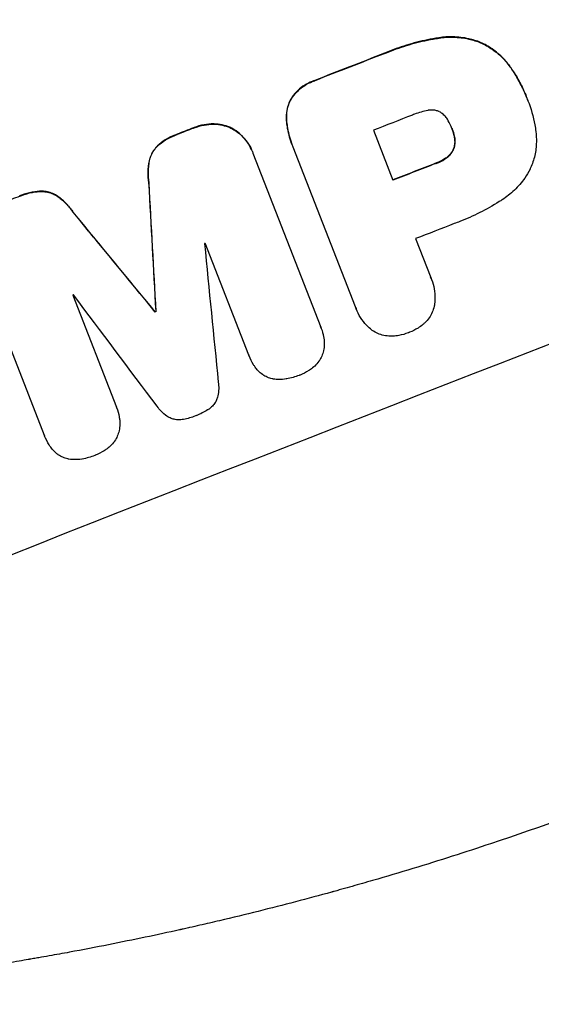
# Model space of a CAD drawing. Units: millimetres. Extents: x -5948 to 5950, y -4287 to 4160.
# Drawn here: x -1240 to -1156, y -2391 to -2233 of the extents above; entities that cross this region are included whole.
import ezdxf

# ---------------------------------------------------------------- set-up
doc = ezdxf.new("R2010")
doc.units = ezdxf.units.MM
doc.header["$LTSCALE"] = 20
doc.layers.add('2d', color=230, linetype='Continuous')

msp = doc.modelspace()

# ---------------------------------------------------------------- linework, layer by layer
at = {"layer": '2d'}
for p, q in [((-1158.82, -2245.95), (-1158.8, -2246)), ((-1158.65, -2246.38), (-1158.63, -2246.43)), ((-1183.43, -2251.17), (-1180.3, -2259.19)), ((-1170.81, -2250.91), (-1170.79, -2250.95)), ((-1196.43, -2253.54), (-1196.41, -2253.59)), ((-1186.3, -2279.52), (-1196.29, -2253.89)), ((-1202.83, -2254.6), (-1202.81, -2254.65)), ((-1202.73, -2254.86), (-1191.86, -2282.76)), ((-1176.66, -2268.56), (-1174.22, -2274.81)), ((-1203.4, -2287.27), (-1210.4, -2269.3)), ((-1236.18, -2300.13), (-1247.05, -2272.23)), ((-1174.12, -2275.06), (-1174.1, -2275.1)), ((-1231.64, -2277.62), (-1224.63, -2295.59)), ((-1186.21, -2279.78), (-1186.19, -2279.83)), ((-1218.42, -2280.28), (-1218.4, -2280.33)), ((-1218.32, -2280.24), (-1218.3, -2280.29)), ((-1191.79, -2282.93), (-1191.77, -2282.98)), ((-1203.38, -2287.32), (-1203.36, -2287.37)), ((-1224.62, -2295.62), (-1224.6, -2295.67)), ((-1236.16, -2300.18), (-1236.14, -2300.23))]:
    msp.add_line(p, q, dxfattribs=at)
for centre, major_axis, ratio, start_param, end_param in [((-1184.62, -2246.17), (1024.96, 399.31), 0.052336, 1.434322, 1.707271), ((-1184.62, -2246.17), (-1024.03, -398.95), 0.052336, 4.575789, 4.848989), ((-1146.56, -2343.87), (-1024.03, -398.95), 0.052336, 4.575789, 4.848989), ((-1165.84, -2294.38), (-1024.03, -398.95), 0.052336, 4.707415, 4.718362), ((-1165.84, -2294.38), (1023.1, 398.59), 0.052336, 1.565817, 1.576775), ((-1161.91, -2304.46), (-1023.1, -398.59), 0.052336, 4.706917, 4.713032), ((-1165.83, -2294.39), (-1024.03, -398.95), 0.052336, 4.73737, 4.739922), ((-1165.83, -2294.39), (1023.1, 398.59), 0.052336, 1.5958, 1.598354), ((-1158.79, -2312.48), (-1024.03, -398.95), 0.052336, 4.706337, 4.713031), ((-1158.79, -2312.48), (1023.1, 398.59), 0.052336, 1.564738, 1.571439), ((-1205.13, -2193.54), (-192.74, 3521.81), 0.005081, 1.589262, 1.59514), ((-1205.13, -2193.54), (-192.57, 3518.6), 0.005081, 1.589293, 1.595176), ((-1165.83, -2294.39), (1023.1, 398.59), 0.052336, 1.623089, 1.625657), ((-1108.08, -2442.64), (2241.25, -2725.77), 0.005076, 1.626221, 1.632096), ((-1108.08, -2442.64), (2239.21, -2723.29), 0.005076, 1.626257, 1.632138), ((-1155.14, -2321.85), (-1023.1, -398.59), 0.052336, 4.706972, 4.713032), ((-1159.34, -2311.05), (-1023.1, -398.59), 0.052336, 4.741915, 4.742027), ((-1201.59, -2202.6), (-402.9, 4058.58), 0.003793, 1.586864, 1.592351), ((-1159.34, -2311.05), (-1023.1, -398.59), 0.052336, 4.762593, 4.762706), ((-1087.59, -2495.23), (2453.01, -3272), 0.003773, 1.629063, 1.634537), ((-1156.67, -2317.9), (-1024.03, -398.95), 0.052336, 4.752228, 4.752324), ((-1156.67, -2317.9), (1023.1, 398.59), 0.052336, 1.610672, 1.610768)]:
    msp.add_ellipse(centre, major_axis=major_axis, ratio=ratio, start_param=start_param, end_param=end_param, dxfattribs=at)
for points, knots in [([(-1172.91, -2236.33), (-1173.23, -2236.38), (-1173.55, -2236.43), (-1175.04, -2236.7), (-1176.18, -2236.96), (-1178.42, -2237.6), (-1179.51, -2237.96), (-1180.92, -2238.51), (-1181.27, -2238.65), (-1181.62, -2238.81)], [154.880904, 154.880904, 154.880904, 154.880904, 155.813756, 155.813756, 159.20116, 159.20116, 162.588564, 162.588564, 163.73051, 163.73051, 163.73051, 163.73051]), ([(-1181.6, -2238.85), (-1181.25, -2238.7), (-1180.9, -2238.56), (-1179.49, -2238.01), (-1178.4, -2237.64), (-1176.16, -2237.01), (-1175.02, -2236.75), (-1173.53, -2236.48), (-1173.21, -2236.43), (-1172.89, -2236.38)], [53.051207, 53.051207, 53.051207, 53.051207, 54.193152, 54.193152, 57.580661, 57.580661, 60.968169, 60.968169, 61.900824, 61.900824, 61.900824, 61.900824]), ([(-1166.23, -2237.07), (-1166.84, -2236.83), (-1167.48, -2236.63), (-1168.96, -2236.3), (-1169.81, -2236.2), (-1171.41, -2236.16), (-1172.17, -2236.21), (-1172.91, -2236.33)], [48.597906, 48.597906, 48.597906, 48.597906, 50.528703, 50.528703, 52.934942, 52.934942, 55.063468, 55.063468, 55.063468, 55.063468]), ([(-1172.89, -2236.38), (-1172.15, -2236.26), (-1171.39, -2236.21), (-1169.79, -2236.25), (-1168.94, -2236.35), (-1167.46, -2236.68), (-1166.82, -2236.88), (-1166.22, -2237.12)], [21.93241, 21.93241, 21.93241, 21.93241, 24.060936, 24.060936, 26.467174, 26.467174, 28.397973, 28.397973, 28.397973, 28.397973]), ([(-1161.35, -2241.17), (-1161.72, -2240.63), (-1162.13, -2240.12), (-1163.13, -2239.09), (-1163.73, -2238.57), (-1164.97, -2237.71), (-1165.6, -2237.36), (-1166.23, -2237.07)], [38.185038, 38.185038, 38.185038, 38.185038, 40.028684, 40.028684, 42.252444, 42.252444, 44.342984, 44.342984, 44.342984, 44.342984]), ([(-1166.22, -2237.12), (-1165.58, -2237.41), (-1164.95, -2237.76), (-1163.71, -2238.62), (-1163.11, -2239.14), (-1162.11, -2240.17), (-1161.7, -2240.68), (-1161.33, -2241.22)], [26.819348, 26.819348, 26.819348, 26.819348, 28.909888, 28.909888, 31.133648, 31.133648, 32.977294, 32.977294, 32.977294, 32.977294]), ([(-1158.82, -2245.95), (-1159.08, -2245.27), (-1159.39, -2244.58), (-1160.07, -2243.24), (-1160.44, -2242.57), (-1161.02, -2241.67), (-1161.18, -2241.42), (-1161.35, -2241.17)], [70.573402, 70.573402, 70.573402, 70.573402, 72.778825, 72.778825, 74.984249, 74.984249, 75.844293, 75.844293, 75.844293, 75.844293]), ([(-1161.33, -2241.22), (-1161.16, -2241.46), (-1161, -2241.72), (-1160.42, -2242.62), (-1160.05, -2243.28), (-1159.37, -2244.63), (-1159.06, -2245.32), (-1158.77, -2246.07), (-1158.74, -2246.14), (-1158.72, -2246.21)], [65.302515, 65.302515, 65.302515, 65.302515, 66.162566, 66.162566, 68.367986, 68.367986, 70.573406, 70.573406, 70.800363, 70.800363, 70.800363, 70.800363]), ([(-1192.83, -2243.17), (-1192.97, -2243.22), (-1193.11, -2243.27), (-1193.65, -2243.48), (-1194.05, -2243.68), (-1194.82, -2244.17), (-1195.19, -2244.45), (-1195.86, -2245.09), (-1196.16, -2245.45), (-1196.58, -2246.05), (-1196.72, -2246.28), (-1196.84, -2246.51)], [30.942683, 30.942683, 30.942683, 30.942683, 31.370566, 31.370566, 32.677712, 32.677712, 33.984857, 33.984857, 35.292003, 35.292003, 36.06835, 36.06835, 36.06835, 36.06835]), ([(-1196.82, -2246.56), (-1196.7, -2246.32), (-1196.56, -2246.09), (-1196.14, -2245.5), (-1195.84, -2245.14), (-1195.17, -2244.5), (-1194.8, -2244.22), (-1194.03, -2243.73), (-1193.63, -2243.52), (-1193.09, -2243.31), (-1192.95, -2243.27), (-1192.81, -2243.22)], [5.759192, 5.759192, 5.759192, 5.759192, 6.53558, 6.53558, 7.842711, 7.842711, 9.149843, 9.149843, 10.456975, 10.456975, 10.884858, 10.884858, 10.884858, 10.884858]), ([(-1196.84, -2246.51), (-1196.84, -2246.51), (-1196.84, -2246.51), (-1197, -2246.88), (-1197.14, -2247.27), (-1197.32, -2248.09), (-1197.37, -2248.51), (-1197.39, -2249.23), (-1197.37, -2249.53), (-1197.34, -2249.83)], [33.473361, 33.473361, 33.473361, 33.473361, 33.481706, 33.481706, 34.677468, 34.677468, 35.873229, 35.873229, 36.718578, 36.718578, 36.718578, 36.718578]), ([(-1197.32, -2249.88), (-1197.35, -2249.58), (-1197.37, -2249.28), (-1197.35, -2248.56), (-1197.3, -2248.14), (-1197.12, -2247.32), (-1196.99, -2246.93), (-1196.82, -2246.56), (-1196.82, -2246.56), (-1196.82, -2246.56)], [1.546176, 1.546176, 1.546176, 1.546176, 2.391548, 2.391548, 3.587322, 3.587322, 4.783096, 4.783096, 4.791393, 4.791393, 4.791393, 4.791393]), ([(-1158.72, -2246.21), (-1158.69, -2246.28), (-1158.66, -2246.36), (-1158.15, -2247.65), (-1157.78, -2248.96), (-1157.47, -2250.67), (-1157.42, -2251.03), (-1157.37, -2251.39)], [62.878774, 62.878774, 62.878774, 62.878774, 63.111175, 63.111175, 67.055623, 67.055623, 68.091775, 68.091775, 68.091775, 68.091775]), ([(-1174.67, -2247.98), (-1175.42, -2248.12), (-1176.14, -2248.33), (-1176.93, -2248.64), (-1177.05, -2248.68), (-1177.17, -2248.74)], [51.844381, 51.844381, 51.844381, 51.844381, 54.016853, 54.016853, 54.404284, 54.404284, 54.404284, 54.404284]), ([(-1172.85, -2248.19), (-1172.86, -2248.18), (-1172.88, -2248.18), (-1173.06, -2248.1), (-1173.24, -2248.04), (-1173.63, -2247.95), (-1173.83, -2247.93), (-1174.23, -2247.92), (-1174.43, -2247.93), (-1174.64, -2247.97), (-1174.65, -2247.97), (-1174.67, -2247.98)], [11.23439, 11.23439, 11.23439, 11.23439, 11.271847, 11.271847, 11.835454, 11.835454, 12.399061, 12.399061, 12.962668, 12.962668, 13.013249, 13.013249, 13.013249, 13.013249]), ([(-1171.42, -2249.64), (-1171.46, -2249.55), (-1171.51, -2249.47), (-1171.68, -2249.19), (-1171.83, -2249.01), (-1172.15, -2248.68), (-1172.32, -2248.53), (-1172.62, -2248.32), (-1172.74, -2248.25), (-1172.85, -2248.19)], [10.813696, 10.813696, 10.813696, 10.813696, 11.094647, 11.094647, 11.747271, 11.747271, 12.399896, 12.399896, 12.78783, 12.78783, 12.78783, 12.78783]), ([(-1170.79, -2250.95), (-1170.8, -2250.93), (-1170.81, -2250.9), (-1170.98, -2250.45), (-1171.18, -2250.04), (-1171.42, -2249.64)], [26.616766, 26.616766, 26.616766, 26.616766, 26.707784, 26.707784, 28.045492, 28.045492, 28.045492, 28.045492]), ([(-1209.02, -2250.15), (-1209.55, -2250.15), (-1210.07, -2250.19), (-1211.14, -2250.39), (-1211.67, -2250.54), (-1212.21, -2250.75), (-1212.25, -2250.77), (-1212.28, -2250.78)], [35.693803, 35.693803, 35.693803, 35.693803, 37.178333, 37.178333, 38.794966, 38.794966, 38.912511, 38.912511, 38.912511, 38.912511]), ([(-1212.27, -2250.83), (-1212.23, -2250.82), (-1212.19, -2250.8), (-1211.65, -2250.59), (-1211.12, -2250.44), (-1210.05, -2250.24), (-1209.53, -2250.2), (-1209, -2250.2)], [12.814831, 12.814831, 12.814831, 12.814831, 12.932375, 12.932375, 14.54892, 14.54892, 16.03353, 16.03353, 16.03353, 16.03353]), ([(-1206.15, -2250.85), (-1206.25, -2250.79), (-1206.36, -2250.74), (-1206.84, -2250.53), (-1207.24, -2250.4), (-1208.08, -2250.21), (-1208.51, -2250.16), (-1208.97, -2250.15), (-1208.99, -2250.15), (-1209.02, -2250.15)], [24.131871, 24.131871, 24.131871, 24.131871, 24.486369, 24.486369, 25.710773, 25.710773, 26.935177, 26.935177, 27.007408, 27.007408, 27.007408, 27.007408]), ([(-1209, -2250.2), (-1208.98, -2250.2), (-1208.95, -2250.2), (-1208.49, -2250.21), (-1208.06, -2250.26), (-1207.22, -2250.45), (-1206.82, -2250.58), (-1206.34, -2250.79), (-1206.23, -2250.84), (-1206.13, -2250.9)], [12.171652, 12.171652, 12.171652, 12.171652, 12.244016, 12.244016, 13.468492, 13.468492, 14.692968, 14.692968, 15.047187, 15.047187, 15.047187, 15.047187]), ([(-1202.83, -2254.6), (-1203, -2254.17), (-1203.21, -2253.75), (-1203.72, -2252.94), (-1204.02, -2252.56), (-1204.69, -2251.86), (-1205.06, -2251.54), (-1205.68, -2251.11), (-1205.91, -2250.97), (-1206.15, -2250.85)], [21.941488, 21.941488, 21.941488, 21.941488, 23.31267, 23.31267, 24.683851, 24.683851, 26.055033, 26.055033, 26.836361, 26.836361, 26.836361, 26.836361]), ([(-1206.13, -2250.9), (-1205.89, -2251.02), (-1205.66, -2251.16), (-1205.04, -2251.59), (-1204.67, -2251.91), (-1204, -2252.61), (-1203.7, -2252.99), (-1203.19, -2253.8), (-1202.98, -2254.22), (-1202.78, -2254.72), (-1202.76, -2254.79), (-1202.73, -2254.86)], [17.046621, 17.046621, 17.046621, 17.046621, 17.827949, 17.827949, 19.199131, 19.199131, 20.570313, 20.570313, 21.941494, 21.941494, 22.164255, 22.164255, 22.164255, 22.164255]), ([(-1197.34, -2249.83), (-1197.3, -2250.16), (-1197.25, -2250.5), (-1197.02, -2251.77), (-1196.76, -2252.69), (-1196.43, -2253.54)], [-3.714004, -3.714004, -3.714004, -3.714004, -2.752515, -2.752515, 0, 0, 0, 0]), ([(-1196.29, -2253.89), (-1196.33, -2253.79), (-1196.37, -2253.69), (-1196.41, -2253.59), (-1196.74, -2252.74), (-1197, -2251.82), (-1197.23, -2250.55), (-1197.28, -2250.21), (-1197.32, -2249.88)], [-0.321666, -0.321666, -0.321666, -0.321666, 0, 0, 0, 2.752515, 2.752515, 3.714004, 3.714004, 3.714004, 3.714004]), ([(-1170.43, -2252.17), (-1170.51, -2251.76), (-1170.63, -2251.36), (-1170.78, -2250.98), (-1170.79, -2250.97), (-1170.79, -2250.95)], [20.431086, 20.431086, 20.431086, 20.431086, 21.630945, 21.630945, 21.672494, 21.672494, 21.672494, 21.672494]), ([(-1157.37, -2251.39), (-1157.3, -2251.94), (-1157.27, -2252.49), (-1157.3, -2253.78), (-1157.39, -2254.5), (-1157.7, -2255.91), (-1157.93, -2256.58), (-1158.24, -2257.28), (-1158.27, -2257.36), (-1158.3, -2257.43)], [35.525745, 35.525745, 35.525745, 35.525745, 37.095546, 37.095546, 39.156349, 39.156349, 41.217151, 41.217151, 41.455763, 41.455763, 41.455763, 41.455763]), ([(-1214.9, -2251.8), (-1215.03, -2251.85), (-1215.16, -2251.9), (-1215.8, -2252.15), (-1216.32, -2252.41), (-1217.25, -2253), (-1217.68, -2253.33), (-1218.07, -2253.69)], [39.618199, 39.618199, 39.618199, 39.618199, 40.026052, 40.026052, 41.694117, 41.694117, 43.199421, 43.199421, 43.199421, 43.199421]), ([(-1218.05, -2253.74), (-1217.66, -2253.38), (-1217.23, -2253.05), (-1216.3, -2252.46), (-1215.78, -2252.2), (-1215.14, -2251.94), (-1215.01, -2251.9), (-1214.88, -2251.85)], [10.169481, 10.169481, 10.169481, 10.169481, 11.674593, 11.674593, 13.342878, 13.342878, 13.750732, 13.750732, 13.750732, 13.750732]), ([(-1170.45, -2252.12), (-1170.44, -2252.18), (-1170.42, -2252.23), (-1170.37, -2252.52), (-1170.35, -2252.76), (-1170.36, -2253.24), (-1170.39, -2253.49), (-1170.47, -2253.85), (-1170.51, -2253.97), (-1170.55, -2254.09)], [11.438994, 11.438994, 11.438994, 11.438994, 11.600925, 11.600925, 12.283324, 12.283324, 12.965724, 12.965724, 13.341791, 13.341791, 13.341791, 13.341791]), ([(-1170.53, -2254.14), (-1170.49, -2254.02), (-1170.46, -2253.89), (-1170.37, -2253.53), (-1170.34, -2253.29), (-1170.33, -2252.81), (-1170.35, -2252.57), (-1170.41, -2252.28), (-1170.42, -2252.22), (-1170.43, -2252.17)], [8.495259, 8.495259, 8.495259, 8.495259, 8.871308, 8.871308, 9.553713, 9.553713, 10.236119, 10.236119, 10.398056, 10.398056, 10.398056, 10.398056]), ([(-1218.07, -2253.69), (-1218.27, -2253.89), (-1218.46, -2254.12), (-1218.81, -2254.61), (-1218.96, -2254.89), (-1219.19, -2255.43), (-1219.29, -2255.72), (-1219.36, -2256.02)], [23.397435, 23.397435, 23.397435, 23.397435, 24.223255, 24.223255, 25.120544, 25.120544, 25.999941, 25.999941, 25.999941, 25.999941]), ([(-1219.34, -2256.06), (-1219.27, -2255.76), (-1219.18, -2255.48), (-1218.94, -2254.93), (-1218.79, -2254.66), (-1218.44, -2254.17), (-1218.26, -2253.94), (-1218.05, -2253.74)], [2.708835, 2.708835, 2.708835, 2.708835, 3.588232, 3.588232, 4.485521, 4.485521, 5.311342, 5.311342, 5.311342, 5.311342]), ([(-1170.55, -2254.09), (-1170.57, -2254.14), (-1170.59, -2254.18), (-1170.69, -2254.41), (-1170.79, -2254.59), (-1171.03, -2254.93), (-1171.17, -2255.1), (-1171.44, -2255.36), (-1171.58, -2255.47), (-1171.72, -2255.57)], [11.882414, 11.882414, 11.882414, 11.882414, 12.023008, 12.023008, 12.624173, 12.624173, 13.225338, 13.225338, 13.707567, 13.707567, 13.707567, 13.707567]), ([(-1171.7, -2255.61), (-1171.56, -2255.52), (-1171.42, -2255.41), (-1171.15, -2255.14), (-1171.01, -2254.98), (-1170.77, -2254.64), (-1170.67, -2254.46), (-1170.57, -2254.23), (-1170.55, -2254.19), (-1170.53, -2254.14)], [5.529296, 5.529296, 5.529296, 5.529296, 6.011514, 6.011514, 6.612674, 6.612674, 7.213834, 7.213834, 7.35445, 7.35445, 7.35445, 7.35445]), ([(-1219.36, -2256.02), (-1219.48, -2256.61), (-1219.55, -2257.23), (-1219.58, -2258.42), (-1219.54, -2258.99), (-1219.46, -2259.55)], [54.843812, 54.843812, 54.843812, 54.843812, 56.585269, 56.585269, 58.202269, 58.202269, 58.202269, 58.202269]), ([(-1219.44, -2259.6), (-1219.52, -2259.04), (-1219.56, -2258.46), (-1219.54, -2257.28), (-1219.47, -2256.66), (-1219.34, -2256.06)], [2.154689, 2.154689, 2.154689, 2.154689, 3.771688, 3.771688, 5.513146, 5.513146, 5.513146, 5.513146]), ([(-1171.72, -2255.57), (-1171.81, -2255.63), (-1171.91, -2255.7), (-1172.43, -2256.03), (-1172.86, -2256.24), (-1173.35, -2256.43), (-1173.41, -2256.45), (-1173.47, -2256.48)], [31.684977, 31.684977, 31.684977, 31.684977, 32.027886, 32.027886, 33.420437, 33.420437, 33.609432, 33.609432, 33.609432, 33.609432]), ([(-1173.45, -2256.52), (-1173.39, -2256.5), (-1173.33, -2256.48), (-1172.84, -2256.29), (-1172.41, -2256.07), (-1171.9, -2255.75), (-1171.8, -2255.68), (-1171.7, -2255.61)], [10.951019, 10.951019, 10.951019, 10.951019, 11.140013, 11.140013, 12.532565, 12.532565, 12.875474, 12.875474, 12.875474, 12.875474]), ([(-1158.3, -2257.43), (-1158.55, -2257.91), (-1158.84, -2258.39), (-1159.64, -2259.53), (-1160.2, -2260.19), (-1161.42, -2261.36), (-1162.08, -2261.87), (-1162.78, -2262.32)], [49.089209, 49.089209, 49.089209, 49.089209, 50.687534, 50.687534, 53.101428, 53.101428, 55.467007, 55.467007, 55.467007, 55.467007]), ([(-1236.56, -2260.94), (-1237.09, -2260.94), (-1237.61, -2260.99), (-1238.72, -2261.2), (-1239.3, -2261.37), (-1239.95, -2261.62), (-1240.06, -2261.66), (-1240.16, -2261.71)], [38.694944, 38.694944, 38.694944, 38.694944, 40.188424, 40.188424, 41.936852, 41.936852, 42.275137, 42.275137, 42.275137, 42.275137]), ([(-1240.14, -2261.76), (-1240.04, -2261.71), (-1239.93, -2261.67), (-1239.29, -2261.41), (-1238.71, -2261.25), (-1237.59, -2261.04), (-1237.07, -2260.99), (-1236.54, -2260.99)], [13.642433, 13.642433, 13.642433, 13.642433, 13.980719, 13.980719, 15.729151, 15.729151, 17.222634, 17.222634, 17.222634, 17.222634]), ([(-1234.04, -2261.77), (-1234.29, -2261.6), (-1234.55, -2261.45), (-1235.09, -2261.21), (-1235.39, -2261.11), (-1235.98, -2260.98), (-1236.27, -2260.95), (-1236.56, -2260.94)], [17.182582, 17.182582, 17.182582, 17.182582, 18.059278, 18.059278, 18.962935, 18.962935, 19.784992, 19.784992, 19.784992, 19.784992]), ([(-1236.54, -2260.99), (-1236.25, -2261), (-1235.96, -2261.03), (-1235.37, -2261.16), (-1235.08, -2261.26), (-1234.53, -2261.5), (-1234.27, -2261.64), (-1234.02, -2261.82)], [9.113981, 9.113981, 9.113981, 9.113981, 9.935243, 9.935243, 10.838624, 10.838624, 11.716389, 11.716389, 11.716389, 11.716389]), ([(-1231.57, -2264.3), (-1231.89, -2263.83), (-1232.25, -2263.39), (-1233.07, -2262.54), (-1233.54, -2262.13), (-1234.04, -2261.77)], [34.633292, 34.633292, 34.633292, 34.633292, 36.238454, 36.238454, 37.989587, 37.989587, 37.989587, 37.989587]), ([(-1234.02, -2261.82), (-1233.52, -2262.18), (-1233.05, -2262.59), (-1232.23, -2263.44), (-1231.87, -2263.88), (-1231.55, -2264.35)], [26.438315, 26.438315, 26.438315, 26.438315, 28.190673, 28.190673, 29.79455, 29.79455, 29.79455, 29.79455]), ([(-1162.78, -2262.32), (-1162.93, -2262.42), (-1163.09, -2262.52), (-1164.27, -2263.27), (-1165.31, -2263.86), (-1167.43, -2264.92), (-1168.5, -2265.4), (-1169.86, -2265.93), (-1170.16, -2266.04), (-1170.46, -2266.15)], [158.427643, 158.427643, 158.427643, 158.427643, 158.956412, 158.956412, 162.412265, 162.412265, 165.868118, 165.868118, 166.806143, 166.806143, 166.806143, 166.806143]), ([(-1174.22, -2274.81), (-1174.18, -2274.91), (-1174.14, -2275.01), (-1173.91, -2275.58), (-1173.77, -2276.09), (-1173.58, -2277.13), (-1173.54, -2277.68), (-1173.56, -2278.57), (-1173.59, -2278.93), (-1173.64, -2279.28)], [24.107783, 24.107783, 24.107783, 24.107783, 24.42564, 24.42564, 25.952213, 25.952213, 27.478786, 27.478786, 28.49213, 28.49213, 28.49213, 28.49213]), ([(-1183.7, -2283.2), (-1183.98, -2282.98), (-1184.25, -2282.74), (-1184.87, -2282.09), (-1185.2, -2281.66), (-1185.77, -2280.77), (-1186.01, -2280.3), (-1186.19, -2279.83), (-1186.23, -2279.73), (-1186.27, -2279.62), (-1186.3, -2279.52)], [-4.060716, -4.060716, -4.060716, -4.060716, -3.039232, -3.039232, -1.519616, -1.519616, 0, 0, 0, 0.324666, 0.324666, 0.324666, 0.324666]), ([(-1173.64, -2279.28), (-1173.65, -2279.33), (-1173.66, -2279.37), (-1173.75, -2279.75), (-1173.86, -2280.08), (-1174.12, -2280.68), (-1174.29, -2280.98), (-1174.68, -2281.54), (-1174.91, -2281.81), (-1175.26, -2282.15), (-1175.37, -2282.24), (-1175.48, -2282.33)], [18.603323, 18.603323, 18.603323, 18.603323, 18.733404, 18.733404, 19.719364, 19.719364, 20.705333, 20.705333, 21.691301, 21.691301, 22.093061, 22.093061, 22.093061, 22.093061]), ([(-1191.86, -2282.76), (-1191.83, -2282.83), (-1191.8, -2282.9), (-1191.61, -2283.39), (-1191.49, -2283.83), (-1191.37, -2284.48), (-1191.34, -2284.66), (-1191.33, -2284.85)], [21.116657, 21.116657, 21.116657, 21.116657, 21.351667, 21.351667, 22.685913, 22.685913, 23.221207, 23.221207, 23.221207, 23.221207]), ([(-1175.48, -2282.33), (-1175.73, -2282.54), (-1175.99, -2282.73), (-1176.7, -2283.18), (-1177.16, -2283.41), (-1177.67, -2283.6), (-1177.71, -2283.62), (-1177.74, -2283.63)], [33.421447, 33.421447, 33.421447, 33.421447, 34.336968, 34.336968, 35.829875, 35.829875, 35.954834, 35.954834, 35.954834, 35.954834]), ([(-1180.29, -2284.21), (-1180.43, -2284.22), (-1180.56, -2284.22), (-1181.05, -2284.21), (-1181.4, -2284.17), (-1182.08, -2284.01), (-1182.41, -2283.91), (-1183.01, -2283.64), (-1183.31, -2283.48), (-1183.63, -2283.25), (-1183.67, -2283.23), (-1183.7, -2283.2)], [25.400836, 25.400836, 25.400836, 25.400836, 25.792524, 25.792524, 26.784562, 26.784562, 27.7766, 27.7766, 28.768619, 28.768619, 28.88908, 28.88908, 28.88908, 28.88908]), ([(-1177.74, -2283.63), (-1177.78, -2283.65), (-1177.81, -2283.66), (-1178.31, -2283.86), (-1178.81, -2284), (-1179.65, -2284.15), (-1179.97, -2284.19), (-1180.29, -2284.21)], [36.154571, 36.154571, 36.154571, 36.154571, 36.260037, 36.260037, 37.770924, 37.770924, 38.682206, 38.682206, 38.682206, 38.682206]), ([(-1191.33, -2284.85), (-1191.3, -2285.07), (-1191.29, -2285.29), (-1191.31, -2285.85), (-1191.35, -2286.19), (-1191.42, -2286.52)], [17.699314, 17.699314, 17.699314, 17.699314, 18.327693, 18.327693, 19.287612, 19.287612, 19.287612, 19.287612]), ([(-1202.38, -2289.18), (-1202.47, -2289.06), (-1202.55, -2288.93), (-1202.93, -2288.34), (-1203.17, -2287.86), (-1203.36, -2287.37), (-1203.37, -2287.33), (-1203.39, -2287.3), (-1203.4, -2287.27)], [-1.999607, -1.999607, -1.999607, -1.999607, -1.581052, -1.581052, 0, 0, 0, 0.102991, 0.102991, 0.102991, 0.102991]), ([(-1191.42, -2286.52), (-1191.42, -2286.53), (-1191.42, -2286.54), (-1191.49, -2286.85), (-1191.58, -2287.14), (-1191.82, -2287.67), (-1191.97, -2287.94), (-1192.15, -2288.21), (-1192.17, -2288.22), (-1192.18, -2288.24)], [16.676882, 16.676882, 16.676882, 16.676882, 16.703195, 16.703195, 17.582243, 17.582243, 18.461415, 18.461415, 18.518849, 18.518849, 18.518849, 18.518849]), ([(-1201.21, -2290.35), (-1201.46, -2290.17), (-1201.7, -2289.97), (-1202.08, -2289.57), (-1202.24, -2289.38), (-1202.38, -2289.18)], [28.18746, 28.18746, 28.18746, 28.18746, 29.064674, 29.064674, 29.766343, 29.766343, 29.766343, 29.766343]), ([(-1192.18, -2288.24), (-1192.37, -2288.51), (-1192.59, -2288.77), (-1193.05, -2289.21), (-1193.29, -2289.4), (-1193.53, -2289.57)], [22.04685, 22.04685, 22.04685, 22.04685, 22.995756, 22.995756, 23.846902, 23.846902, 23.846902, 23.846902]), ([(-1199.46, -2291.09), (-1199.52, -2291.08), (-1199.58, -2291.07), (-1199.92, -2290.99), (-1200.19, -2290.9), (-1200.69, -2290.68), (-1200.94, -2290.54), (-1201.19, -2290.37), (-1201.2, -2290.36), (-1201.21, -2290.35)], [22.0472, 22.0472, 22.0472, 22.0472, 22.219084, 22.219084, 23.042105, 23.042105, 23.864966, 23.864966, 23.910522, 23.910522, 23.910522, 23.910522]), ([(-1195.24, -2290.46), (-1195.27, -2290.48), (-1195.3, -2290.49), (-1195.96, -2290.75), (-1196.63, -2290.94), (-1197.35, -2291.07), (-1197.38, -2291.08), (-1197.41, -2291.08)], [48.233524, 48.233524, 48.233524, 48.233524, 48.339027, 48.339027, 50.353681, 50.353681, 50.436527, 50.436527, 50.436527, 50.436527]), ([(-1193.53, -2289.57), (-1193.62, -2289.63), (-1193.71, -2289.68), (-1194.24, -2290.02), (-1194.71, -2290.26), (-1195.2, -2290.45), (-1195.22, -2290.46), (-1195.24, -2290.46)], [34.800978, 34.800978, 34.800978, 34.800978, 35.094777, 35.094777, 36.620795, 36.620795, 36.672328, 36.672328, 36.672328, 36.672328]), ([(-1208.3, -2291.6), (-1208.25, -2291.95), (-1208.22, -2292.3), (-1208.24, -2293.04), (-1208.29, -2293.43), (-1208.4, -2293.92), (-1208.43, -2294.04), (-1208.46, -2294.16)], [18.819691, 18.819691, 18.819691, 18.819691, 19.811606, 19.811606, 20.911803, 20.911803, 21.268135, 21.268135, 21.268135, 21.268135]), ([(-1197.41, -2291.08), (-1197.79, -2291.15), (-1198.18, -2291.18), (-1198.87, -2291.17), (-1199.17, -2291.14), (-1199.46, -2291.09)], [28.653176, 28.653176, 28.653176, 28.653176, 29.761939, 29.761939, 30.603096, 30.603096, 30.603096, 30.603096]), ([(-1224.63, -2295.59), (-1224.62, -2295.62), (-1224.61, -2295.64), (-1224.43, -2296.13), (-1224.28, -2296.62), (-1224.16, -2297.32), (-1224.13, -2297.5), (-1224.11, -2297.69)], [23.680273, 23.680273, 23.680273, 23.680273, 23.761063, 23.761063, 25.245311, 25.245311, 25.782648, 25.782648, 25.782648, 25.782648]), ([(-1216.27, -2297.22), (-1216.36, -2297.16), (-1216.45, -2297.1), (-1216.87, -2296.81), (-1217.18, -2296.55), (-1217.7, -2296.01), (-1217.92, -2295.74), (-1218.11, -2295.45)], [32.870997, 32.870997, 32.870997, 32.870997, 33.190818, 33.190818, 34.335092, 34.335092, 35.317086, 35.317086, 35.317086, 35.317086]), ([(-1208.46, -2294.16), (-1208.49, -2294.25), (-1208.53, -2294.33), (-1208.65, -2294.62), (-1208.77, -2294.83), (-1209.03, -2295.21), (-1209.19, -2295.39), (-1209.53, -2295.72), (-1209.72, -2295.87), (-1209.94, -2296.01), (-1209.97, -2296.03), (-1210, -2296.05)], [13.144657, 13.144657, 13.144657, 13.144657, 13.415426, 13.415426, 14.086353, 14.086353, 14.757279, 14.757279, 15.428206, 15.428206, 15.520588, 15.520588, 15.520588, 15.520588]), ([(-1213.88, -2297.56), (-1213.9, -2297.57), (-1213.92, -2297.57), (-1214.17, -2297.62), (-1214.41, -2297.64), (-1214.9, -2297.63), (-1215.14, -2297.6), (-1215.6, -2297.5), (-1215.83, -2297.42), (-1216.11, -2297.3), (-1216.19, -2297.26), (-1216.27, -2297.22)], [17.039196, 17.039196, 17.039196, 17.039196, 17.097236, 17.097236, 17.781318, 17.781318, 18.465399, 18.465399, 19.14948, 19.14948, 19.403876, 19.403876, 19.403876, 19.403876]), ([(-1211.87, -2296.98), (-1211.91, -2296.99), (-1211.94, -2297), (-1212.57, -2297.25), (-1213.21, -2297.44), (-1213.88, -2297.56)], [48.206092, 48.206092, 48.206092, 48.206092, 48.30632, 48.30632, 50.245473, 50.245473, 50.245473, 50.245473]), ([(-1210, -2296.05), (-1210.57, -2296.4), (-1211.16, -2296.7), (-1211.79, -2296.95), (-1211.83, -2296.96), (-1211.87, -2296.98)], [45.293164, 45.293164, 45.293164, 45.293164, 47.211378, 47.211378, 47.340901, 47.340901, 47.340901, 47.340901]), ([(-1224.11, -2297.69), (-1224.09, -2297.91), (-1224.08, -2298.14), (-1224.09, -2298.7), (-1224.13, -2299.04), (-1224.2, -2299.37)], [17.709702, 17.709702, 17.709702, 17.709702, 18.338574, 18.338574, 19.298384, 19.298384, 19.298384, 19.298384]), ([(-1235.16, -2302.04), (-1235.25, -2301.92), (-1235.33, -2301.79), (-1235.7, -2301.21), (-1235.95, -2300.72), (-1236.14, -2300.23), (-1236.15, -2300.19), (-1236.17, -2300.16), (-1236.18, -2300.13)], [-1.999776, -1.999776, -1.999776, -1.999776, -1.581521, -1.581521, 0, 0, 0, 0.102992, 0.102992, 0.102992, 0.102992]), ([(-1224.2, -2299.37), (-1224.2, -2299.37), (-1224.21, -2299.38), (-1224.27, -2299.69), (-1224.37, -2299.98), (-1224.61, -2300.52), (-1224.75, -2300.78), (-1224.94, -2301.05), (-1224.95, -2301.07), (-1224.96, -2301.09)], [16.686004, 16.686004, 16.686004, 16.686004, 16.711614, 16.711614, 17.590553, 17.590553, 18.470877, 18.470877, 18.529041, 18.529041, 18.529041, 18.529041]), ([(-1224.96, -2301.09), (-1225.16, -2301.36), (-1225.38, -2301.61), (-1225.84, -2302.05), (-1226.07, -2302.24), (-1226.32, -2302.41)], [22.059154, 22.059154, 22.059154, 22.059154, 23.009246, 23.009246, 23.860933, 23.860933, 23.860933, 23.860933]), ([(-1233.99, -2303.21), (-1234.24, -2303.03), (-1234.48, -2302.83), (-1234.86, -2302.43), (-1235.02, -2302.24), (-1235.16, -2302.04)], [28.207228, 28.207228, 28.207228, 28.207228, 29.084429, 29.084429, 29.786574, 29.786574, 29.786574, 29.786574]), ([(-1232.24, -2303.95), (-1232.3, -2303.94), (-1232.36, -2303.92), (-1232.7, -2303.85), (-1232.97, -2303.76), (-1233.47, -2303.54), (-1233.72, -2303.4), (-1233.97, -2303.23), (-1233.98, -2303.22), (-1233.99, -2303.21)], [22.062941, 22.062941, 22.062941, 22.062941, 22.235876, 22.235876, 23.060172, 23.060172, 23.882899, 23.882899, 23.927616, 23.927616, 23.927616, 23.927616]), ([(-1228.02, -2303.31), (-1228.05, -2303.33), (-1228.08, -2303.34), (-1228.74, -2303.6), (-1229.41, -2303.79), (-1230.13, -2303.93), (-1230.16, -2303.93), (-1230.19, -2303.94)], [48.263235, 48.263235, 48.263235, 48.263235, 48.368873, 48.368873, 50.385518, 50.385518, 50.468982, 50.468982, 50.468982, 50.468982]), ([(-1226.32, -2302.41), (-1226.4, -2302.47), (-1226.49, -2302.53), (-1227.03, -2302.87), (-1227.5, -2303.11), (-1227.99, -2303.3), (-1228, -2303.31), (-1228.02, -2303.31)], [34.821563, 34.821563, 34.821563, 34.821563, 35.116133, 35.116133, 36.643518, 36.643518, 36.695117, 36.695117, 36.695117, 36.695117]), ([(-1230.19, -2303.94), (-1230.57, -2304), (-1230.96, -2304.03), (-1231.65, -2304.02), (-1231.95, -2303.99), (-1232.24, -2303.95)], [28.672297, 28.672297, 28.672297, 28.672297, 29.783074, 29.783074, 30.624458, 30.624458, 30.624458, 30.624458]), ([(-1141.35, -2357.25), (-1148.73, -2360.12), (-1156.49, -2362.94), (-1168.68, -2367.01), (-1172.84, -2368.34), (-1179.22, -2370.29), (-1181.37, -2370.93), (-1184.63, -2371.87), (-1186.27, -2372.34), (-1188.2, -2372.88), (-1189.17, -2373.15), (-1189.65, -2373.29), (-1189.89, -2373.35), (-1190.01, -2373.39), (-1190.08, -2373.4), (-1190.1, -2373.41), (-1190.12, -2373.41), (-1190.13, -2373.42), (-1193.91, -2374.46), (-1197.83, -2375.49), (-1203.93, -2377.01), (-1205.99, -2377.51), (-1209.15, -2378.25), (-1210.74, -2378.62), (-1212.62, -2379.05), (-1213.56, -2379.26), (-1214.04, -2379.37), (-1214.27, -2379.42), (-1214.39, -2379.45), (-1214.45, -2379.46), (-1214.48, -2379.47), (-1214.49, -2379.47), (-1214.5, -2379.47), (-1218.05, -2380.26), (-1221.85, -2381.06), (-1227.91, -2382.26), (-1230, -2382.66), (-1233.22, -2383.26), (-1234.86, -2383.55), (-1236.81, -2383.9), (-1237.79, -2384.07), (-1238.29, -2384.15), (-1238.53, -2384.19), (-1238.66, -2384.21), (-1238.72, -2384.23), (-1238.75, -2384.23), (-1238.77, -2384.23), (-1238.77, -2384.23), (-1238.78, -2384.24), (-1238.78, -2384.24), (-1240.42, -2384.52), (-1243.25, -2384.99), (-1249.3, -2385.92), (-1251.61, -2386.26), (-1255.53, -2386.8), (-1256.91, -2386.99), (-1259.1, -2387.27), (-1260.22, -2387.42), (-1261.58, -2387.59), (-1262.27, -2387.67), (-1262.62, -2387.71), (-1262.8, -2387.73), (-1262.89, -2387.75), (-1262.93, -2387.75), (-1262.95, -2387.75), (-1262.96, -2387.75), (-1262.97, -2387.76), (-1267.92, -2388.35), (-1272.41, -2388.82), (-1278.44, -2389.38), (-1280.33, -2389.55), (-1282.99, -2389.76), (-1283.85, -2389.83), (-1285.09, -2389.93), (-1285.7, -2389.97), (-1286.39, -2390.02), (-1286.74, -2390.05), (-1286.91, -2390.06), (-1286.99, -2390.07), (-1287.03, -2390.07), (-1287.05, -2390.07), (-1287.06, -2390.07), (-1287.07, -2390.07), (-1287.07, -2390.07), (-1291.51, -2390.39), (-1295.74, -2390.64), (-1301.77, -2390.91), (-1303.72, -2390.99), (-1306.58, -2391.09), (-1307.98, -2391.14), (-1309.59, -2391.18), (-1310.39, -2391.2), (-1310.78, -2391.21), (-1310.98, -2391.21), (-1311.08, -2391.22), (-1311.13, -2391.22), (-1311.15, -2391.22), (-1311.16, -2391.22), (-1311.17, -2391.22), (-1319.76, -2391.42), (-1327.91, -2391.39), (-1335.6, -2391.19)], [0.5002861, 0.5002861, 0.5002861, 0.5002861, 0.5627504, 0.5627504, 0.5939825, 0.5939825, 0.6095985, 0.6095985, 0.6174066, 0.6213106, 0.6232626, 0.6242386, 0.6247266, 0.6249706, 0.6250926, 0.6251536, 0.6251536, 0.6252146, 0.6252146, 0.6564467, 0.6564467, 0.6720628, 0.6720628, 0.6798708, 0.6837748, 0.6857268, 0.6867028, 0.6871908, 0.6874348, 0.6875568, 0.6876178, 0.6876178, 0.6876788, 0.6876788, 0.7189109, 0.7189109, 0.734527, 0.734527, 0.742335, 0.746239, 0.7481911, 0.7491671, 0.7496551, 0.7498991, 0.7500211, 0.7500821, 0.7501126, 0.7501278, 0.7501278, 0.7501431, 0.7501431, 0.7813752, 0.7813752, 0.7969912, 0.7969912, 0.8047993, 0.8047993, 0.8087033, 0.8106553, 0.8116313, 0.8121193, 0.8123633, 0.8124853, 0.8125463, 0.8125768, 0.8125768, 0.8126073, 0.8126073, 0.8438394, 0.8438394, 0.8594555, 0.8594555, 0.8672635, 0.8672635, 0.8711675, 0.8731195, 0.8740955, 0.8745835, 0.8748275, 0.8749495, 0.8750105, 0.875041, 0.875041, 0.8750715, 0.8750715, 0.9063036, 0.9063036, 0.9219197, 0.9219197, 0.9297277, 0.9336318, 0.9355838, 0.9365598, 0.9370478, 0.9372918, 0.9374138, 0.9374748, 0.9374748, 0.9375358, 0.9375358, 1, 1, 1, 1])]:
    msp.add_open_spline(points, degree=3, knots=knots, dxfattribs=at)
for points in [[(-1158.65, -2246.38), (-1158.67, -2246.32), (-1158.7, -2246.25), (-1158.73, -2246.19)], [(-1170.83, -2250.84), (-1170.82, -2250.86), (-1170.82, -2250.89), (-1170.81, -2250.91)], [(-1170.78, -2250.97), (-1170.64, -2251.33), (-1170.53, -2251.72), (-1170.45, -2252.12)], [(-1174.12, -2275.06), (-1174.16, -2274.96), (-1174.2, -2274.86), (-1174.24, -2274.76)], [(-1186.32, -2279.47), (-1186.29, -2279.58), (-1186.25, -2279.68), (-1186.21, -2279.78)], [(-1191.79, -2282.93), (-1191.82, -2282.86), (-1191.85, -2282.78), (-1191.88, -2282.71)], [(-1203.42, -2287.22), (-1203.4, -2287.25), (-1203.39, -2287.28), (-1203.38, -2287.32)], [(-1224.62, -2295.62), (-1224.63, -2295.6), (-1224.64, -2295.57), (-1224.65, -2295.55)], [(-1236.2, -2300.08), (-1236.18, -2300.11), (-1236.17, -2300.15), (-1236.16, -2300.18)]]:
    msp.add_open_spline(points, degree=3, dxfattribs=at)

doc.saveas('drawing.dxf')
